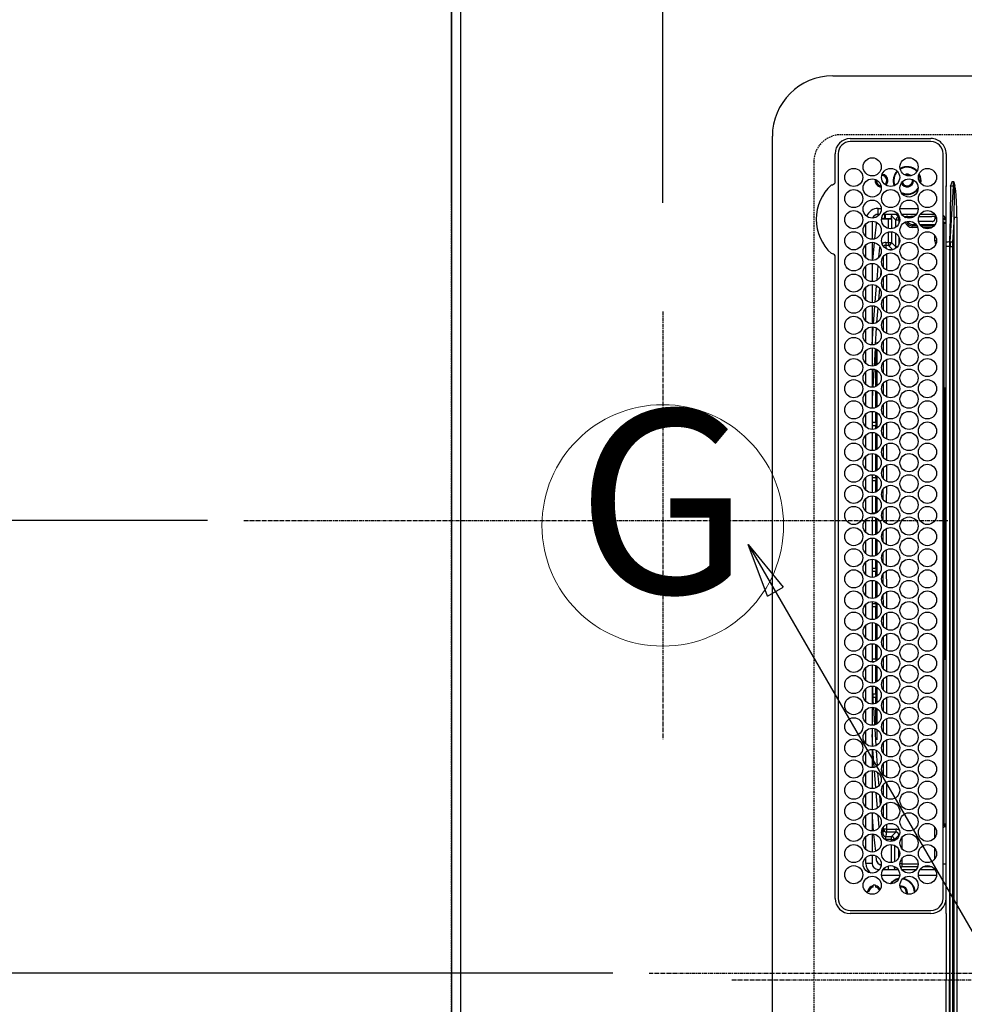
# Model space of a CAD drawing. Units: inches. Extents: x 0 to 26473, y -25 to 8845.
# Drawn here: x 15059 to 15372, y 6007 to 6333 of the extents above; entities that cross this region are included whole.
import ezdxf
from ezdxf.enums import TextEntityAlignment as Align

# ---------------------------------------------------------------- set-up
doc = ezdxf.new("R2010")
doc.units = ezdxf.units.IN
doc.header["$MEASUREMENT"] = 0
doc.linetypes.add('CENTER', pattern=[2, 1.25, -0.25, 0.25, -0.25])
doc.linetypes.add('DASHED', pattern=[0.75, 0.5, -0.25])
doc.layers.get('DEFPOINTS').update_dxf_attribs({"color": 146})
for name, color, linetype in [('111-壁仕上', 3, 'Continuous'), ('126-甲板', 2, 'Continuous'), ('150-機器', 8, 'Continuous'), ('160-文字', 254, 'Continuous'), ('166-寸法B', 11, 'Continuous')]:
    doc.layers.add(name, color=color, linetype=linetype)
doc.styles.add('KH001', font='txt')
doc.dimstyles.new('KH1xx015', dxfattribs={"dimscale": 10, "dimtxt": 3.8, "dimasz": 0.8, "dimexe": 0.3, "dimexo": 1.2, "dimgap": 0.5, "dimtad": 3, "dimdec": 1, "dimdsep": 46, "dimlunit": 6, "dimtxsty": 'KH001', "dimblk": 'DOT', "dimcen": 1, "dimdle": 1, "dimclrd": 256, "dimclre": 256, "dimclrt": 256, "dimadec": 0, "dimazin": 0, "dimtfac": 1, "dimtdec": 1, "dimtix": 1, "dimtmove": 2, "dimatfit": 3, "dimldrblk": 'CLOSEDBLANK', "dimfxl": 1, "dimtolj": 1, "dimtzin": 0, "dimlwd": -1, "dimlwe": -1, "dimarcsym": 0})
doc.dimstyles.new('KH1xx030', dxfattribs={"dimscale": 30, "dimtxt": 2, "dimasz": 0.6, "dimexe": 0.3, "dimexo": 1.2, "dimgap": 0.5, "dimtad": 3, "dimdec": 1, "dimdsep": 46, "dimlunit": 6, "dimtxsty": 'KH001', "dimblk": 'DOT', "dimcen": 1, "dimdle": 1, "dimclrd": 256, "dimclre": 256, "dimclrt": 256, "dimadec": 0, "dimazin": 0, "dimtfac": 1, "dimtdec": 1, "dimtix": 1, "dimtmove": 2, "dimatfit": 3, "dimldrblk": 'CLOSEDBLANK', "dimfxl": 1, "dimtolj": 1, "dimtzin": 0, "dimlwd": -1, "dimlwe": -1, "dimarcsym": 0})

# ---------------------------------------------------------------- blocks, each defined once
blk = doc.blocks.new('_Dot')
at = {"color": 0, "linetype": 'ByBlock', "lineweight": -2}
blk.add_line((-0.5, 0), (-1, 0), dxfattribs=at)
at = {"color": 0, "linetype": 'ByBlock', "const_width": 0.5}
blk.add_lwpolyline([(-0.25, 0, 1), (0.25, 0, 1)], format="xyb", close=True, dxfattribs=at)
blk = doc.blocks.new('*D822')
at = {"layer": '166-寸法B'}
for p, q in [((15202.36, 6272.61), (15202.36, 6363.15)), ((15272.36, 6272.61), (15272.36, 6363.15)), ((15202.36, 6354.15), (15083.19, 6354.15)), ((15254.36, 6354.15), (15220.36, 6354.15))]:
    blk.add_line(p, q, dxfattribs=at)
at = {"layer": 'DEFPOINTS', "color": 0}
for p in [(15202.36, 6354.15), (15202.36, 6236.61), (15272.36, 6236.61)]:
    blk.add_point(p, dxfattribs=at)
at = {"layer": '166-寸法B', "linetype": 'ByBlock', "xscale": 18, "yscale": 18, "zscale": 18, "rotation": 180}
blk.add_blockref('_Dot', (15202.36, 6354.15), dxfattribs=at)
at = {"layer": '166-寸法B', "linetype": 'ByBlock', "xscale": 18, "yscale": 18, "zscale": 18}
blk.add_blockref('_Dot', (15272.36, 6354.15), dxfattribs=at)
at = {"layer": '166-寸法B', "insert": (15133.21, 6399.15), "char_height": 60, "attachment_point": 5, "style": 'KH001'}
blk.add_mtext('\\A1;70', dxfattribs=at)
blk = doc.blocks.new('_ClosedBlank')
at = {"color": 0, "linetype": 'ByBlock', "lineweight": -2}
for p, q in [((-1, 0.167), (0, 0)), ((-1, 0.167), (-1, -0.167)), ((0, 0), (-1, -0.167))]:
    blk.add_line(p, q, dxfattribs=at)
blk = doc.blocks.new('*D825')
at = {"layer": '166-寸法B'}
for p, q in [((15166.36, 7367.42), (14529.08, 7367.42)), ((14538.08, 7349.42), (14538.08, 6185.42)), ((15097.68, 6167.42), (14529.08, 6167.42))]:
    blk.add_line(p, q, dxfattribs=at)
at = {"layer": 'DEFPOINTS', "color": 0}
for p in [(15202.36, 7367.42), (14538.08, 6167.42), (15133.68, 6167.42)]:
    blk.add_point(p, dxfattribs=at)
at = {"layer": '166-寸法B', "linetype": 'ByBlock', "xscale": 18, "yscale": 18, "zscale": 18}
for p, rotation in [((14538.08, 7367.42), 90), ((14538.08, 6167.42), 270)]:
    blk.add_blockref('_Dot', p, dxfattribs=dict(at, rotation=rotation))
at = {"layer": '166-寸法B', "insert": (14489.27, 6875.59), "char_height": 60, "attachment_point": 5, "rotation": 90, "style": 'KH001'}
blk.add_mtext('\\A1;1,200', dxfattribs=at)
blk = doc.blocks.new('HT-F6S_H2')
at = {"layer": '126-甲板', "linetype": 'DASHED'}
for p, q in [((271, 282.65), (-271, 282.65)), ((280, -170.35), (280, 273.65))]:
    blk.add_line(p, q, dxfattribs=at)
blk.add_arc((271, 273.65), 9, 0, 90, dxfattribs=at)
at = {"layer": '150-機器', "color": 161, "linetype": 'CENTER'}
blk.add_line((0, 309.76), (0, -271.88), dxfattribs=at)
at = {"layer": '150-機器', "color": 13, "linetype": 'Continuous'}
for p, q in [((-279.5, 296.38), (279.5, 296.38)), ((27, 275.6), (239.74, 275.6)), ((273.7, 274.58), (27, 274.58)), ((239.74, 275.6), (239.9, 275.61)), ((264.1, 275.61), (264.18, 275.6)), ((264.18, 275.6), (264.26, 275.6)), ((264.26, 275.6), (273.7, 275.6)), ((299.5, 276.38), (299.5, 230.38)), ((22, 243.88), (21.98, 270.58)), ((23, 270.58), (23, 243.88)), ((277.7, 243.88), (277.7, 270.58)), ((278.72, 270.58), (278.72, 243.88)), ((28.52, 264.33), (28.6, 264.35)), ((28.6, 264.35), (28.6, 264.47)), ((29.4, 264.98), (29.4, 264.76)), ((29.4, 264.76), (29.4, 264.35)), ((38.6, 263.38), (38.6, 265.38)), ((38.6, 265.38), (40.54, 265.38)), ((43.16, 265.38), (47.54, 265.38)), ((50.16, 265.38), (54.54, 265.38)), ((57.16, 265.38), (61.54, 265.38)), ((64.16, 265.38), (68.54, 265.38)), ((71.16, 265.38), (75.54, 265.38)), ((78.16, 265.38), (82.54, 265.38)), ((85.16, 265.38), (89.54, 265.38)), ((92.16, 265.38), (96.54, 265.38)), ((99.16, 265.38), (103.54, 265.38)), ((106.16, 265.38), (110.54, 265.38)), ((113.16, 265.38), (117.54, 265.38)), ((120.16, 265.38), (124.54, 265.38)), ((127.16, 265.38), (131.54, 265.38)), ((134.16, 265.38), (138.54, 265.38)), ((141.16, 265.38), (145.54, 265.38)), ((148.16, 265.38), (152.54, 265.38)), ((155.16, 265.38), (159.54, 265.38)), ((162.16, 265.38), (166.54, 265.38)), ((169.16, 265.38), (173.54, 265.38)), ((176.16, 265.38), (180.54, 265.38)), ((183.16, 265.38), (187.54, 265.38)), ((190.16, 265.38), (194.54, 265.38)), ((197.16, 265.38), (201.54, 265.38)), ((204.16, 265.38), (208.54, 265.38)), ((211.16, 265.38), (215.54, 265.38)), ((218.16, 265.38), (222.54, 265.38)), ((225.16, 265.38), (229.54, 265.38)), ((232.16, 265.38), (236.54, 265.38)), ((239.16, 265.38), (243.54, 265.38)), ((246.16, 265.38), (250.54, 265.38)), ((30.75, 263), (31.16, 263)), ((31.16, 262.2), (30.75, 262.2)), ((31.16, 263), (31.38, 263)), ((31.38, 262.2), (31.16, 262.2)), ((36.6, 261.38), (36.07, 261.38)), ((36.6, 261.38), (36.6, 260.89)), ((41.35, 263.38), (38.6, 263.38)), ((41.09, 262.11), (39.8, 261.98)), ((48.35, 263.38), (42.35, 263.38)), ((48.31, 262.84), (42.54, 262.26)), ((55.35, 263.38), (49.35, 263.38)), ((53.98, 263.38), (49.37, 262.95)), ((50.51, 261.02), (54.54, 261.36)), ((62.35, 263.38), (56.35, 263.38)), ((56.99, 261.57), (62.02, 261.99)), ((69.35, 263.38), (63.35, 263.38)), ((63.63, 262.13), (69.2, 262.59)), ((68.7, 261.55), (64.29, 261.18)), ((76.35, 263.38), (70.35, 263.38)), ((70.47, 262.7), (76.33, 263.06)), ((76.03, 262.05), (70.89, 261.72)), ((83.35, 263.38), (77.35, 263.38)), ((77.4, 263.13), (81.32, 263.38)), ((83.17, 262.49), (77.62, 262.15)), ((79.53, 261.65), (82.84, 261.65)), ((90.35, 263.38), (84.35, 263.38)), ((90.31, 262.94), (84.5, 262.58)), ((84.59, 262.15), (90.11, 262.15)), ((84.86, 261.65), (89.84, 261.65)), ((97.35, 263.38), (91.35, 263.38)), ((92.47, 263.08), (91.42, 263.01)), ((91.59, 262.15), (93.6, 262.15)), ((91.86, 261.65), (96.84, 261.65)), ((97.31, 263.27), (92.47, 263.08)), ((93.6, 262.15), (93.6, 263.1)), ((94.6, 262.15), (93.6, 262.15)), ((94.6, 262.15), (94.6, 263.07)), ((94.6, 262.15), (97.11, 262.15)), ((104.35, 263.38), (98.35, 263.38)), ((98.59, 262.15), (104.11, 262.15)), ((98.86, 261.65), (103.84, 261.65)), ((111.35, 263.38), (105.35, 263.38)), ((105.4, 263.38), (105.4, 262.78)), ((106.4, 262.15), (105.59, 262.15)), ((105.86, 261.65), (110.84, 261.65)), ((106.4, 263.38), (106.4, 262.15)), ((106.4, 262.15), (111.11, 262.15)), ((118.35, 263.38), (112.35, 263.38)), ((112.59, 262.15), (118.11, 262.15)), ((112.86, 261.65), (117.84, 261.65)), ((125.35, 263.38), (119.35, 263.38)), ((119.59, 262.15), (123.6, 262.15)), ((119.86, 261.65), (124.84, 261.65)), ((123.6, 262.15), (123.6, 263.38)), ((124.6, 262.15), (123.6, 262.15)), ((124.6, 262.15), (124.6, 263.38)), ((124.6, 262.15), (125.11, 262.15)), ((132.35, 263.38), (126.35, 263.38)), ((126.59, 262.15), (132.11, 262.15)), ((126.86, 261.65), (131.84, 261.65)), ((139.35, 263.38), (133.35, 263.38)), ((133.59, 262.15), (135.4, 262.15)), ((133.86, 261.65), (138.84, 261.65)), ((135.4, 263.38), (135.4, 262.15)), ((136.4, 262.15), (135.4, 262.15)), ((136.4, 263.38), (136.4, 262.15)), ((136.4, 262.15), (139.11, 262.15)), ((146.35, 263.38), (140.35, 263.38)), ((140.59, 262.15), (146.11, 262.15)), ((140.86, 261.65), (145.84, 261.65)), ((153.35, 263.38), (147.35, 263.38)), ((147.59, 262.15), (153.11, 262.15)), ((147.86, 261.65), (152.84, 261.65)), ((160.35, 263.38), (154.35, 263.38)), ((154.6, 262.15), (154.59, 262.15)), ((154.6, 262.15), (154.6, 263.38)), ((154.6, 262.15), (160.11, 262.15)), ((154.86, 261.65), (159.84, 261.65)), ((167.35, 263.38), (161.35, 263.38)), ((161.59, 262.15), (165.4, 262.15)), ((161.86, 261.65), (166.84, 261.65)), ((165.4, 263.38), (165.4, 262.15)), ((166.4, 262.15), (165.4, 262.15)), ((166.4, 263.38), (166.4, 262.15)), ((166.4, 262.15), (167.11, 262.15)), ((174.35, 263.38), (168.35, 263.38)), ((168.59, 262.15), (174.11, 262.15)), ((168.86, 261.65), (173.84, 261.65)), ((181.35, 263.38), (175.35, 263.38)), ((175.59, 262.15), (181.11, 262.15)), ((175.86, 261.65), (180.84, 261.65)), ((188.35, 263.38), (182.35, 263.38)), ((182.59, 262.15), (183.6, 262.15)), ((182.86, 261.65), (187.84, 261.65)), ((183.6, 262.15), (183.6, 263.38)), ((184.6, 262.15), (183.6, 262.15)), ((184.6, 262.15), (184.6, 263.38)), ((184.6, 262.15), (188.11, 262.15)), ((195.35, 263.38), (189.35, 263.38)), ((189.59, 262.15), (195.11, 262.15)), ((189.86, 261.65), (194.84, 261.65)), ((195.32, 263.17), (191.6, 263.38)), ((202.35, 263.38), (196.35, 263.38)), ((202.26, 262.78), (196.41, 263.11)), ((196.59, 262.15), (202.11, 262.15)), ((196.86, 261.65), (201.84, 261.65)), ((209.35, 263.38), (203.35, 263.38)), ((209.14, 262.39), (203.47, 262.71)), ((203.59, 262.15), (209.11, 262.15)), ((203.86, 261.65), (208.84, 261.65)), ((216.35, 263.38), (210.35, 263.38)), ((210.37, 263.32), (216.03, 263.01)), ((215.98, 262.01), (210.54, 262.31)), ((210.86, 261.65), (211.27, 261.65)), ((216.02, 262), (215.98, 262.01)), ((216.03, 263.01), (216.32, 262.98)), ((223.35, 263.38), (217.35, 263.38)), ((217.44, 262.89), (223.15, 262.42)), ((222.62, 261.46), (217.8, 261.86)), ((230.35, 263.38), (224.35, 263.38)), ((224.54, 262.31), (229.96, 261.86)), ((229.12, 260.93), (225.19, 261.25)), ((237.35, 263.38), (231.35, 263.38)), ((231.9, 261.7), (236.51, 261.33)), ((237.35, 263.33), (236.82, 263.38)), ((244.35, 263.38), (238.35, 263.38)), ((244.28, 262.67), (238.35, 263.24)), ((239.42, 261.09), (242.51, 260.83)), ((251.35, 263.38), (245.35, 263.38)), ((250.37, 262.05), (245.45, 262.55)), ((250.6, 262.01), (250.37, 262.05)), ((250.96, 261.86), (250.6, 262.01)), ((253.6, 261.38), (255.6, 261.38)), ((253.6, 260.89), (253.6, 261.38)), ((255.6, 261.38), (255.6, 260.34)), ((34.6, 254.24), (34.6, 260.22)), ((36.6, 259.66), (36.6, 254.79)), ((37.07, 259.25), (36.6, 259.25)), ((37.74, 258.02), (36.6, 258.02)), ((46.48, 256.97), (46.48, 258.84)), ((46.48, 258.84), (47.48, 258.84)), ((47.48, 258.84), (47.48, 256.97)), ((48.35, 260.19), (48.36, 260.13)), ((48.36, 260.13), (48.37, 260.01)), ((48.37, 260.01), (48.38, 259.92)), ((48.38, 259.92), (48.38, 259.86)), ((48.38, 259.86), (48.39, 259.84)), ((49.97, 259.97), (48.39, 259.84)), ((48.94, 255.51), (48.94, 258.56)), ((49.94, 258.56), (48.94, 258.56)), ((49.93, 259.56), (50.64, 259.56)), ((49.93, 259.54), (49.93, 259.56)), ((49.94, 259.48), (49.93, 259.54)), ((49.94, 259.39), (49.94, 259.48)), ((49.94, 259.26), (49.94, 259.39)), ((49.94, 259.11), (49.94, 259.26)), ((49.94, 258.94), (49.94, 259.11)), ((49.94, 258.75), (49.94, 258.94)), ((49.94, 258.56), (49.94, 258.75)), ((49.94, 258.56), (49.94, 255.51)), ((51.47, 258.56), (49.94, 258.56)), ((58.47, 258.57), (53.18, 258.56)), ((54.04, 259.57), (57.62, 259.58)), ((61.07, 260.91), (58.05, 260.65)), ((65.46, 258.58), (60.19, 258.57)), ((61.06, 259.58), (64.61, 259.58)), ((72.46, 258.58), (67.19, 258.58)), ((68.07, 259.59), (71.6, 259.59)), ((79.46, 258.59), (74.2, 258.58)), ((75.08, 259.59), (78.59, 259.6)), ((86.45, 258.6), (81.2, 258.59)), ((82.09, 259.6), (85.59, 259.6)), ((93.45, 258.6), (88.21, 258.6)), ((89.1, 259.6), (92.58, 259.61)), ((100.44, 258.61), (95.22, 258.61)), ((96.11, 259.61), (99.57, 259.61)), ((107.44, 258.62), (102.22, 258.61)), ((103.12, 259.62), (106.56, 259.62)), ((114.44, 258.63), (109.23, 258.62)), ((110.13, 259.62), (113.56, 259.62)), ((121.43, 258.63), (116.23, 258.63)), ((117.13, 259.63), (120.55, 259.63)), ((128.43, 258.64), (123.24, 258.64)), ((124.14, 259.63), (127.54, 259.64)), ((135.42, 258.65), (130.24, 258.64)), ((131.15, 259.64), (134.53, 259.64)), ((142.42, 258.65), (137.25, 258.65)), ((138.16, 259.65), (141.53, 259.65)), ((145.4, 258.66), (144.25, 258.66)), ((145.17, 259.65), (145.4, 259.65)), ((145.4, 259.65), (148.53, 259.65)), ((149.42, 258.65), (145.4, 258.66)), ((156.42, 258.65), (151.25, 258.65)), ((152.16, 259.64), (155.54, 259.64)), ((163.43, 258.64), (158.24, 258.65)), ((159.15, 259.64), (162.54, 259.64)), ((170.43, 258.63), (165.24, 258.64)), ((166.14, 259.63), (169.55, 259.63)), ((177.44, 258.63), (172.23, 258.63)), ((173.13, 259.62), (176.56, 259.62)), ((184.44, 258.62), (179.23, 258.63)), ((180.12, 259.62), (183.57, 259.61)), ((191.44, 258.61), (186.23, 258.62)), ((187.11, 259.61), (190.58, 259.61)), ((198.45, 258.61), (193.22, 258.61)), ((194.1, 259.6), (197.59, 259.6)), ((205.45, 258.6), (200.22, 258.61)), ((201.09, 259.6), (204.6, 259.59)), ((212.45, 258.59), (207.21, 258.6)), ((208.07, 259.59), (211.6, 259.59)), ((219.46, 258.59), (214.21, 258.59)), ((215.06, 259.58), (218.61, 259.58)), ((226.46, 258.58), (221.2, 258.59)), ((222.05, 259.58), (225.62, 259.57)), ((233.46, 258.58), (228.2, 258.58)), ((229.04, 259.57), (232.63, 259.57)), ((235.14, 260.44), (233.13, 260.6)), ((240.47, 258.56), (235.19, 258.57)), ((236.03, 259.56), (239.64, 259.56)), ((241.92, 256.57), (243.32, 257.97)), ((242.49, 260.64), (242.48, 260.55)), ((242.51, 260.83), (242.49, 260.64)), ((242.51, 260.83), (242.79, 260.76)), ((244.32, 258.84), (243.32, 258.84)), ((243.32, 257.97), (243.32, 258.84)), ((244.32, 257.97), (243.32, 257.97)), ((244.32, 258.84), (244.32, 257.97)), ((244.32, 257.97), (244.32, 256.97)), ((244.32, 257.97), (247.76, 257.97)), ((248.94, 257.97), (252.16, 257.97)), ((252.16, 260.06), (252.16, 257.97)), ((252.21, 260.05), (252.16, 260.06)), ((252.21, 259.53), (252.21, 260.05)), ((253.6, 259.25), (252.22, 259.25)), ((252.27, 259.02), (252.24, 259.03)), ((252.27, 259.02), (252.27, 256.93)), ((253.6, 259.02), (252.27, 259.02)), ((253.6, 254.79), (253.6, 259.66)), ((37.01, 255.93), (37.56, 255.93)), ((37.01, 255.93), (37.36, 255.59)), ((38.86, 256.97), (44.84, 256.97)), ((44.57, 255.97), (39.13, 255.97)), ((40.57, 254.51), (43.13, 254.51)), ((45.86, 256.97), (46.48, 256.97)), ((46.48, 255.97), (46.13, 255.97)), ((46.48, 256.97), (47.48, 256.97)), ((46.48, 256.97), (46.48, 255.97)), ((47.94, 254.51), (46.48, 255.97)), ((47.48, 256.97), (48.94, 255.51)), ((47.57, 254.51), (47.94, 254.51)), ((47.94, 254.37), (47.94, 254.51)), ((49.94, 255.51), (48.94, 255.51)), ((241.86, 257.5), (241.86, 256.96)), ((244.32, 256.97), (242.86, 255.51)), ((242.86, 255.51), (247.31, 255.51)), ((242.86, 254.98), (242.86, 255.51)), ((246.13, 254.51), (243.57, 254.51)), ((247.84, 256.97), (244.32, 256.97)), ((252.21, 256.97), (248.86, 256.97)), ((249.39, 255.51), (251.73, 255.51)), ((251.73, 254.51), (250.57, 254.51)), ((251.73, 255.51), (253.15, 256.93)), ((251.73, 254.51), (251.73, 255.51)), ((251.73, 254.51), (252.73, 254.51)), ((251.73, 254.23), (251.73, 254.51)), ((252.27, 256.93), (252.21, 256.97)), ((252.27, 256.93), (253.15, 256.93)), ((253.6, 255.39), (252.73, 254.51)), ((252.73, 254.51), (252.73, 254.36)), ((30.75, 253.75), (30.72, 254.06)), ((36.6, 253.56), (36.6, 248.69)), ((37.44, 253.51), (37.1, 253.85)), ((38.44, 253.51), (37.44, 253.51)), ((37.44, 248.27), (37.44, 253.51)), ((38.44, 253.51), (38.44, 254.13)), ((40.17, 253.51), (38.44, 253.51)), ((38.44, 253.51), (38.44, 248.13)), ((47.17, 253.51), (43.53, 253.51)), ((252.35, 251.06), (252.35, 251.2)), ((252.85, 251.55), (252.38, 251.55)), ((252.71, 252.55), (252.73, 252.55)), ((252.73, 252.58), (252.73, 252.55)), ((252.73, 252.55), (252.82, 252.55)), ((252.85, 251.55), (252.85, 250.57)), ((253.6, 248.69), (253.6, 253.56)), ((255.6, 254.12), (255.6, 248.14)), ((266.42, 251.08), (266.55, 251.75)), ((266.55, 251.75), (266.51, 252.1)), ((34.6, 242.04), (34.6, 248.02)), ((249.27, 250.05), (249.77, 250.05)), ((249.27, 248.27), (249.27, 250.05)), ((250.27, 250.05), (249.77, 250.05)), ((249.77, 248.48), (249.77, 250.05)), ((250.27, 250.05), (250.27, 248.82)), ((251.24, 243.52), (251.24, 247.96)), ((252.9, 249.74), (252.69, 249.74)), ((252.87, 250.56), (252.85, 250.57)), ((252.9, 249.56), (252.9, 249.39)), ((264.8, 249.65), (264.96, 249.66)), ((266.36, 250.95), (266.42, 251.08)), ((36.6, 247.46), (36.6, 242.59)), ((37.44, 243.51), (37.44, 246.55)), ((249.27, 243.5), (249.27, 246.55)), ((249.77, 242.87), (249.77, 247.18)), ((250.27, 247.57), (250.27, 242.48)), ((252.9, 247.84), (252.9, 243.54)), ((253.6, 242.59), (253.6, 247.46)), ((263.84, 247.25), (264.8, 247.15)), ((264.04, 247.42), (264.8, 247.35)), ((264.8, 247.35), (266.04, 247.53)), ((264.8, 247.15), (266.1, 247.34)), ((266.04, 247.53), (266.85, 247.86)), ((266.1, 247.34), (267.09, 247.76)), ((40.1, 242.59), (43.6, 242.59)), ((47.1, 242.59), (50.6, 242.59)), ((244.86, 242.03), (244.86, 242.59)), ((244.86, 242.59), (246.6, 242.59)), ((252.35, 242.52), (252.24, 242.52)), ((252.35, 242.46), (252.35, 242.52)), ((252.85, 242.46), (252.35, 242.46)), ((252.85, 242.53), (252.87, 242.54)), ((252.85, 242.53), (252.85, 242.46)), ((252.85, 242.46), (253.04, 242.27)), ((-21.98, 238.79), (0, 238.79)), ((21.98, 238.79), (0, 238.79)), ((24.72, 238.88), (146.93, 238.88)), ((27, 239.88), (273.7, 239.88)), ((38.43, 239.88), (38.43, 238.88)), ((51.21, 239.66), (50.72, 239.17)), ((50.72, 239.05), (50.72, 239.17)), ((50.72, 239.05), (51.19, 239.05)), ((51.18, 238.88), (51.2, 239.56)), ((51.7, 239.56), (51.68, 238.88)), ((51.7, 239.88), (51.7, 239.56)), ((106.11, 239.56), (51.7, 239.56)), ((106.09, 238.88), (106.11, 239.56)), ((106.11, 239.56), (106.11, 239.76)), ((106.41, 239.76), (106.41, 239.88)), ((106.41, 239.76), (106.41, 239.56)), ((195.79, 239.76), (106.41, 239.76)), ((106.41, 239.25), (106.41, 239.56)), ((106.41, 239.56), (195.79, 239.56)), ((195.79, 239.25), (106.41, 239.25)), ((146.93, 238.88), (242.95, 238.88)), ((195.79, 239.76), (195.79, 239.88)), ((195.79, 239.56), (195.79, 239.76)), ((195.79, 239.25), (195.79, 239.56)), ((196.09, 239.76), (196.09, 239.56)), ((196.09, 239.56), (196.11, 238.88)), ((250.55, 239.56), (196.09, 239.56)), ((242.95, 237.68), (242.95, 238.88)), ((242.95, 238.88), (244.36, 238.88)), ((244.36, 238.88), (262.32, 238.88)), ((250.55, 239.56), (250.55, 239.88)), ((250.56, 238.88), (250.55, 239.56)), ((251.05, 239.56), (251.06, 238.88)), ((251.77, 238.88), (251.77, 239.88)), ((251.77, 238.88), (251.77, 239.88)), ((252.64, 239.17), (251.94, 239.88)), ((253.2, 239.74), (253.2, 239.88)), ((262.32, 238.88), (262.84, 238.88)), ((262.84, 238.88), (262.84, 239.02)), ((264.45, 238.85), (262.84, 238.88)), ((273.7, 238.85), (264.45, 238.85)), ((-252.65, 236.24), (252.65, 236.24)), ((252.65, 235.3), (-252.65, 235.3)), ((-242.95, 237.56), (242.95, 237.56)), ((242.95, 236.78), (-242.95, 236.78)), ((-106.9, 237.68), (0, 237.68)), ((106.9, 237.68), (0, 237.68)), ((242.95, 237.68), (106.9, 237.68)), ((244.45, 237.68), (242.95, 237.68)), ((242.95, 237.56), (242.95, 237.68)), ((242.95, 237.56), (242.95, 236.78)), ((252.65, 236.24), (244.37, 236.73)), ((244.45, 237.68), (244.45, 237.52)), ((252.59, 237.55), (244.45, 237.68)), ((244.45, 237.52), (262.95, 236.41)), ((262.95, 237.38), (252.59, 237.55)), ((252.65, 236.24), (252.65, 235.3)), ((262.94, 236.18), (264.42, 236.35)), ((262.94, 236.18), (262.95, 236.15)), ((262.95, 236.41), (262.95, 237.38)), ((262.95, 236.15), (262.96, 236.12)), ((262.96, 236.12), (262.96, 236.08)), ((262.96, 236.08), (262.97, 236.05)), ((262.97, 236.05), (262.98, 236.02)), ((262.98, 236.02), (262.99, 235.98)), ((262.99, 235.98), (263, 235.95)), ((263, 235.95), (263.01, 235.92)), ((264.42, 236.35), (263.01, 235.92)), ((264.42, 236.35), (264.45, 236.36)), ((264.45, 236.36), (264.42, 236.35)), ((264.45, 236.88), (264.45, 236.36))]:
    blk.add_line(p, q, dxfattribs=at)
for points in [[(252.16, 257.97), (252.16, 257.85), (252.16, 257.72), (252.16, 257.6), (252.17, 257.49), (252.17, 257.39), (252.17, 257.29), (252.18, 257.2), (252.18, 257.13), (252.19, 257.07), (252.2, 257.02), (252.2, 256.99), (252.21, 256.97), (252.21, 256.97)], [(252.21, 259.53), (252.21, 259.46), (252.21, 259.4), (252.21, 259.34), (252.22, 259.29), (252.22, 259.23), (252.22, 259.18), (252.22, 259.14), (252.23, 259.1), (252.23, 259.07), (252.23, 259.05), (252.23, 259.04), (252.24, 259.03), (252.24, 259.03)], [(37.01, 255.93), (36.89, 255.93), (36.77, 255.9), (36.65, 255.87), (36.6, 255.84)], [(47.94, 254.51), (48.06, 254.52), (48.19, 254.54), (48.31, 254.58), (48.42, 254.63), (48.52, 254.7), (48.62, 254.78), (48.71, 254.87), (48.78, 254.97), (48.84, 255.08), (48.89, 255.2), (48.92, 255.32), (48.94, 255.44), (48.94, 255.51)], [(49.53, 254.31), (49.67, 254.51), (49.78, 254.74), (49.86, 254.97), (49.92, 255.22), (49.94, 255.47), (49.94, 255.51)], [(242.26, 255.71), (242.37, 255.64), (242.48, 255.59), (242.6, 255.55), (242.72, 255.52), (242.84, 255.51), (242.86, 255.51)], [(253.6, 256.83), (253.49, 256.88), (253.36, 256.91), (253.24, 256.93), (253.15, 256.93)], [(252.85, 251.55), (252.85, 251.67), (252.85, 251.8), (252.85, 251.92), (252.85, 252.03), (252.84, 252.14), (252.84, 252.23), (252.84, 252.32), (252.83, 252.39), (252.83, 252.45), (252.83, 252.5), (252.82, 252.53), (252.82, 252.55), (252.82, 252.55)], [(252.85, 250.57), (252.84, 250.57), (252.83, 250.57), (252.81, 250.57), (252.78, 250.57), (252.75, 250.58), (252.7, 250.58), (252.66, 250.58), (252.61, 250.58), (252.55, 250.58), (252.49, 250.58), (252.43, 250.58), (252.37, 250.58), (252.35, 250.58)], [(252.9, 249.56), (252.9, 249.69), (252.9, 249.81), (252.9, 249.93), (252.9, 250.04), (252.9, 250.15), (252.89, 250.25), (252.89, 250.33), (252.89, 250.41), (252.88, 250.47), (252.88, 250.51), (252.88, 250.54), (252.87, 250.56), (252.87, 250.56)], [(244.86, 242.59), (244.61, 242.57), (244.37, 242.52), (244.13, 242.45), (243.9, 242.34), (243.74, 242.24)], [(251.24, 243.52), (251.25, 243.4), (251.27, 243.27), (251.31, 243.16), (251.36, 243.04), (251.43, 242.94), (251.51, 242.84), (251.6, 242.75), (251.7, 242.68), (251.81, 242.62), (251.92, 242.57), (252.04, 242.54), (252.17, 242.52), (252.24, 242.52)], [(252.11, 242.04), (252.16, 242.07), (252.21, 242.12), (252.25, 242.16), (252.29, 242.22), (252.31, 242.27), (252.33, 242.33), (252.35, 242.39), (252.35, 242.46), (252.35, 242.46)], [(252.35, 242.52), (252.41, 242.52), (252.47, 242.52), (252.53, 242.52), (252.59, 242.52), (252.64, 242.52), (252.69, 242.52), (252.73, 242.52), (252.77, 242.53), (252.8, 242.53), (252.83, 242.53), (252.84, 242.53), (252.85, 242.53), (252.85, 242.53)], [(252.87, 242.54), (252.87, 242.55), (252.88, 242.57), (252.88, 242.61), (252.89, 242.67), (252.89, 242.73), (252.89, 242.81), (252.9, 242.91), (252.9, 243.01), (252.9, 243.12), (252.9, 243.23), (252.9, 243.36), (252.9, 243.48), (252.9, 243.54)], [(50.72, 239.17), (50.71, 239.3), (50.69, 239.42), (50.65, 239.54), (50.6, 239.65), (50.53, 239.76), (50.45, 239.85), (50.43, 239.88)], [(50.71, 238.87), (50.72, 238.99), (50.72, 239.05)], [(244.45, 237.52), (242.95, 237.56)], [(244.37, 236.73), (242.95, 236.78)], [(252.65, 236.24), (255.37, 236.16), (257.75, 236.11), (259.77, 236.1), (261.39, 236.11), (262.59, 236.16), (262.94, 236.18)], [(252.65, 235.3), (255.38, 235.32), (257.78, 235.39), (259.81, 235.5), (261.44, 235.65), (262.65, 235.83), (263.01, 235.92)], [(262.95, 236.41), (264.45, 236.36)]]:
    blk.add_lwpolyline(points, dxfattribs=at)
for centre in [(34.85, 269.43), (41.85, 269.43), (48.85, 269.43), (55.85, 269.43), (62.85, 269.43), (69.85, 269.43), (76.85, 269.43), (83.85, 269.43), (90.85, 269.43), (97.85, 269.43), (104.85, 269.43), (111.85, 269.43), (118.85, 269.43), (125.85, 269.43), (132.85, 269.43), (139.85, 269.43), (146.85, 269.43), (153.85, 269.43), (160.85, 269.43), (167.85, 269.43), (174.85, 269.43), (181.85, 269.43), (188.85, 269.43), (195.85, 269.43), (202.85, 269.43), (209.85, 269.43), (216.85, 269.43), (223.85, 269.43), (230.85, 269.43), (237.85, 269.43), (244.85, 269.43), (251.85, 269.43), (258.85, 269.43), (265.85, 269.43), (31.35, 263.33), (38.35, 263.33), (45.35, 263.33), (52.35, 263.33), (59.35, 263.33), (66.35, 263.33), (73.35, 263.33), (80.35, 263.33), (87.35, 263.33), (94.35, 263.33), (101.35, 263.33), (108.35, 263.33), (115.35, 263.33), (122.35, 263.33), (129.35, 263.33), (136.35, 263.33), (143.35, 263.33), (150.35, 263.33), (157.35, 263.33), (164.35, 263.33), (171.35, 263.33), (178.35, 263.33), (185.35, 263.33), (192.35, 263.33), (199.35, 263.33), (206.35, 263.33), (213.35, 263.33), (220.35, 263.33), (227.35, 263.33), (234.35, 263.33), (241.35, 263.33), (248.35, 263.33), (255.35, 263.33), (262.35, 263.33), (269.35, 263.33), (34.85, 257.23), (41.85, 257.23), (48.85, 257.23), (55.85, 257.23), (62.85, 257.23), (69.85, 257.23), (76.85, 257.23), (83.85, 257.23), (90.85, 257.23), (97.85, 257.23), (104.85, 257.23), (111.85, 257.23), (118.85, 257.23), (125.85, 257.23), (132.85, 257.23), (139.85, 257.23), (146.85, 257.23), (153.85, 257.23), (160.85, 257.23), (167.85, 257.23), (174.85, 257.23), (181.85, 257.23), (188.85, 257.23), (195.85, 257.23), (202.85, 257.23), (209.85, 257.23), (216.85, 257.23), (223.85, 257.23), (230.85, 257.23), (237.85, 257.23), (244.85, 257.23), (251.85, 257.23), (258.85, 257.23), (265.85, 257.23), (31.35, 251.13), (38.35, 251.13), (45.35, 251.13), (52.35, 251.13), (59.35, 251.13), (66.35, 251.13), (73.35, 251.13), (80.35, 251.13), (87.35, 251.13), (94.35, 251.13), (101.35, 251.13), (108.35, 251.13), (115.35, 251.13), (122.35, 251.13), (129.35, 251.13), (136.35, 251.13), (143.35, 251.13), (150.35, 251.13), (157.35, 251.13), (164.35, 251.13), (171.35, 251.13), (178.35, 251.13), (185.35, 251.13), (192.35, 251.13), (199.35, 251.13), (206.35, 251.13), (213.35, 251.13), (220.35, 251.13), (227.35, 251.13), (234.35, 251.13), (241.35, 251.13), (248.35, 251.13), (255.35, 251.13), (262.35, 251.13), (269.35, 251.13), (34.85, 245.03), (41.85, 245.03), (48.85, 245.03), (55.85, 245.03), (62.85, 245.03), (69.85, 245.03), (76.85, 245.03), (83.85, 245.03), (90.85, 245.03), (97.85, 245.03), (104.85, 245.03), (111.85, 245.03), (118.85, 245.03), (125.85, 245.03), (132.85, 245.03), (139.85, 245.03), (146.85, 245.03), (153.85, 245.03), (160.85, 245.03), (167.85, 245.03), (174.85, 245.03), (181.85, 245.03), (188.85, 245.03), (195.85, 245.03), (202.85, 245.03), (209.85, 245.03), (216.85, 245.03), (223.85, 245.03), (230.85, 245.03), (237.85, 245.03), (244.85, 245.03), (251.85, 245.03), (258.85, 245.03), (265.85, 245.03)]:
    blk.add_circle(centre, 3, dxfattribs=at)
for centre, radius, start, end in [((279.5, 276.38), 20, 0, 90), ((252, 266.38), 15.45, 42.5618, 137.4382), ((27, 270.58), 5.02, 90, 179.9997), ((27, 270.58), 4, 90, 180), ((239.06, 276.93), 1.57, 302.5442, 356.4106), ((264.95, 276.93), 1.58, 183.703, 237.0654), ((273.7, 270.58), 5.02, 0.0002, 90), ((273.7, 270.58), 4, 0, 90), ((29, 262.6), 2.41, 80.4514, 93.2181), ((29, 262.6), 2.2, 10.4757, 79.5243), ((29, 262.6), 1.8, 12.8697, 77.1303), ((38.6, 261.38), 4, 90, 143.6107), ((251.6, 261.38), 4, 0, 70.1372), ((29, 262.6), 1.8, 288.9922, 347.1303), ((29, 262.6), 2.2, 297.2624, 349.5243), ((29, 262.6), 2.41, 350.4514, 9.5486), ((38.6, 261.38), 2, 90, 180), ((39.88, 260.09), 1.88, 94.176, 170.8418), ((39.97, 260.06), 1.93, 95.0722, 170.2029), ((251.6, 261.38), 2, 0, 67.9276), ((264.8, 260.25), 2.1, 79.7266, 177.3237), ((264.8, 260.25), 1.75, 82.3603, 174.6886), ((48.48, 258.84), 1, 95.3704, 179.9596), ((46.66, 250.71), 8.17, 73.814, 84.2485), ((47.6, 251), 8.87, 74.7326, 84.9132), ((49.94, 258.56), 1, 90.163, 179.992), ((244.07, 251.17), 7.71, 95.5995, 103.6256), ((242.33, 258.84), 0.996, 359.9649, 45.8859), ((244.32, 257.97), 1, 180.0843, 269.9157), ((242.56, 258.89), 1.76, 358.5533, 41.8713), ((264.8, 260.25), 2.1, 224.0121, 270), ((264.8, 260.25), 1.75, 221.7419, 270), ((264.8, 260.25), 1.75, 270, 356.5704), ((264.8, 260.25), 2.1, 270, 354.2994), ((29, 253.75), 4.4, 11.8732, 50.0418), ((29, 253.75), 4.6, 9.7863, 51.6701), ((46.48, 256.97), 1, 270.0814, 359.9186), ((251.73, 254.51), 1, 0.0799, 89.9201), ((264.8, 251.75), 4.6, 46.6272, 111.6688), ((264.8, 251.75), 4.4, 46.8036, 111.4925), ((29, 253.75), 2.1, 253.7391, 9.9846), ((29, 253.75), 1.75, 253.4895, 0), ((29, 253.75), 4.4, 270, 354.5986), ((29, 253.75), 4.6, 271.1593, 352.5644), ((38.44, 253.51), 1, 148.9844, 179.9258), ((251.77, 250.05), 2.5, 106.7351, 180), ((251.77, 250.05), 2, 105.6063, 180), ((251.77, 250.05), 1.5, 106.9306, 180), ((252.32, 252.55), 0.5, 292.6447, 0.011), ((252.23, 252.55), 0.5, 307.2697, 0.0059), ((264.8, 251.75), 4.6, 157.1651, 231.3559), ((264.8, 251.75), 4.4, 153.1091, 235.4119), ((264.8, 251.75), 2.1, 114.0228, 270), ((264.8, 251.75), 1.75, 107.1938, 281.3272), ((264.8, 251.75), 2.1, 321.0178, 23.3963), ((264.8, 251.75), 4.4, 313.3047, 31.1095), ((264.8, 251.75), 4.6, 314.1117, 30.3025), ((27, 243.88), 5, 180.0001, 270), ((27, 243.88), 4, 180, 270), ((251.85, 242.46), 1, 343.7613, 359.9651), ((273.7, 243.88), 4, 270, 0), ((273.7, 243.88), 5.02, 269.9993, 0.0007), ((21.96, 282.19), 43.4, 270.0294, 273.6401), ((51.7, 239.55), 0.5, 139.1062, 179), ((51.45, 232.41), 7.16, 87.9986, 92.0014), ((106.41, 239.75), 0.3, 154.8869, 179), ((106.26, 235.4), 4.36, 88.0289, 91.9711), ((106.41, 239.55), 0.3, 179, 270), ((106.26, 235.25), 4.31, 88.0042, 91.9958), ((195.94, 235.4), 4.36, 88.0288, 91.9712), ((195.94, 235.25), 4.31, 88.0042, 91.9958), ((195.79, 239.55), 0.3, 270, 1), ((195.79, 239.75), 0.3, 1, 25.1106), ((240.37, 237.98), 4.09, 355.8166, 12.738), ((250.8, 232.41), 7.16, 87.9988, 92.0012), ((250.55, 239.55), 0.5, 1, 40.8897), ((251.6, 240.88), 2, 270, 330), ((235.25, 238), 9.21, 352.0893, 356.9691), ((250.05, 237.17), 12.92, 355.6176, 356.603), ((474.41, 867.47), 664.63, 251.4488, 251.58476)]:
    blk.add_arc(centre, radius, start, end, dxfattribs=at)
blk = doc.blocks.new('GAS')
at = {"layer": '160-文字', "color": 4, "linetype": 'Continuous', "lineweight": 20}
blk.add_circle((0, 0), 40, dxfattribs=at)
at = {"layer": '160-文字', "color": 4, "lineweight": 0, "style": 'KH001'}
blk.add_text('G', height=60.8, dxfattribs=at).set_placement((0, 0), align=Align.MIDDLE)
blk = doc.blocks.new('*D836')
at = {"layer": 'DEFPOINTS'}
for p, q in [((15121.68, 6167.42), (14775.01, 6167.42)), ((14778.01, 6159.42), (14778.01, 6025.42)), ((15255.84, 6017.42), (14775.01, 6017.42))]:
    blk.add_line(p, q, dxfattribs=at)
at = {"layer": 'DEFPOINTS', "color": 0}
for p in [(15133.68, 6167.42), (14778.01, 6017.42), (15267.84, 6017.42)]:
    blk.add_point(p, dxfattribs=at)
at = {"layer": 'DEFPOINTS', "linetype": 'ByBlock', "xscale": 8, "yscale": 8, "zscale": 8}
for p, rotation in [((14778.01, 6167.42), 90), ((14778.01, 6017.42), 270)]:
    blk.add_blockref('_Dot', p, dxfattribs=dict(at, rotation=rotation))
at = {"layer": 'DEFPOINTS', "insert": (14754.01, 6092.42), "char_height": 38, "attachment_point": 5, "rotation": 90, "style": 'KH001'}
blk.add_mtext('\\A1;150', dxfattribs=at)
blk = doc.blocks.new('*D837')
at = {"layer": '166-寸法B'}
for p, q in [((14502.08, 6718.92), (14394.08, 6718.92)), ((14403.08, 6700.92), (14403.08, 5563.42)), ((15166.36, 5545.42), (14394.08, 5545.42))]:
    blk.add_line(p, q, dxfattribs=at)
at = {"layer": 'DEFPOINTS', "color": 0}
for p in [(14538.08, 6718.92), (14403.08, 5545.42), (15202.36, 5545.42)]:
    blk.add_point(p, dxfattribs=at)
at = {"layer": '166-寸法B', "linetype": 'ByBlock', "xscale": 18, "yscale": 18, "zscale": 18}
for p, rotation in [((14403.08, 6718.92), 90), ((14403.08, 5545.42), 270)]:
    blk.add_blockref('_Dot', p, dxfattribs=dict(at, rotation=rotation))
at = {"layer": '166-寸法B', "insert": (14352.75, 6132.17), "char_height": 60, "attachment_point": 5, "rotation": 90, "style": 'KH001'}
blk.add_mtext('\\A1;1,173.5〈ﾜｰｸﾄｯﾌﾟ寸法〉', dxfattribs=at)
blk = doc.blocks.new('*D840')
at = {"layer": '166-寸法B'}
for p, q in [((15166.36, 7367.42), (14259.08, 7367.42)), ((14268.08, 5563.42), (14268.08, 7349.42)), ((15166.36, 5545.42), (14259.08, 5545.42))]:
    blk.add_line(p, q, dxfattribs=at)
at = {"layer": 'DEFPOINTS', "color": 0}
for p in [(14268.08, 7367.42), (15202.36, 7367.42), (15202.36, 5545.42)]:
    blk.add_point(p, dxfattribs=at)
at = {"layer": '166-寸法B', "linetype": 'ByBlock', "xscale": 18, "yscale": 18, "zscale": 18}
for p, rotation in [((14268.08, 7367.42), 90), ((14268.08, 5545.42), 270)]:
    blk.add_blockref('_Dot', p, dxfattribs=dict(at, rotation=rotation))
at = {"layer": '166-寸法B', "insert": (14219.27, 6456.42), "char_height": 60, "attachment_point": 5, "rotation": 90, "style": 'KH001'}
blk.add_mtext('\\A1;1,822', dxfattribs=at)

msp = doc.modelspace()

# ---------------------------------------------------------------- linework, layer by layer
at = {"layer": '111-壁仕上', "ltscale": 2}
msp.add_line((15202.36, 7367.42), (15202.36, 5212.9), dxfattribs=at)
at = {"layer": '126-甲板'}
msp.add_lwpolyline([(15852.36, 6717.42), (17474.36, 6717.42), (17474.36, 7364.42), (15205.36, 7364.42), (15205.36, 5545.42), (15205.36, 5545.42)], dxfattribs=at)
at = {"layer": 'DEFPOINTS', "linetype": 'CENTER'}
for p, q in [((15272.36, 6236.61), (15272.36, 6094.95)), ((15133.68, 6167.42), (15366.77, 6167.42)), ((15267.84, 6017.42), (15836.83, 6017.42))]:
    msp.add_line(p, q, dxfattribs=at)
at = {"layer": 'DEFPOINTS', "linetype": 'DASHED'}
msp.add_lwpolyline([(15202.36, 6467.42), (15842.36, 6467.42), (15842.36, 5567.42), (15202.36, 5567.42)], close=True, dxfattribs=at)

# ---------------------------------------------------------------- block references
at = {"layer": '150-機器', "rotation": 90}
msp.add_blockref('HT-F6S_H2', (15605.01, 6015.22), dxfattribs=at)
at = {"layer": '160-文字'}
msp.add_blockref('GAS', (15272.36, 6165.78), dxfattribs=at)

# ---------------------------------------------------------------- dimensions: what is measured, and where the dimension line sits
at = {"layer": '166-寸法B'}
dim = msp.add_linear_dim(base=(14268.08, 7367.42), p1=(15202.36, 5545.42), p2=(15202.36, 7367.42), angle=90, dimstyle='KH1xx030', dxfattribs=at)
dim.commit()
dim.dimension.update_dxf_attribs({"geometry": '*D840', "text_midpoint": (14219.27, 6456.42)})
dim = msp.add_linear_dim(base=(14538.08, 6167.42), p1=(15202.36, 7367.42), p2=(15133.68, 6167.42), angle=90, dimstyle='KH1xx030', dxfattribs=at)
dim.commit()
dim.dimension.update_dxf_attribs({"geometry": '*D825', "text_midpoint": (14489.27, 6875.59), "dimtype": 160})
dim = msp.add_linear_dim(base=(14403.08, 5545.42), p1=(14538.08, 6718.92), p2=(15202.36, 5545.42), angle=90, text='<>〈ﾜｰｸﾄｯﾌﾟ寸法〉', dimstyle='KH1xx030', dxfattribs=at)
dim.commit()
dim.dimension.update_dxf_attribs({"geometry": '*D837', "text_midpoint": (14352.75, 6132.17)})
dim = msp.add_linear_dim(base=(15202.36, 6354.15), p1=(15272.36, 6236.61), p2=(15202.36, 6236.61), angle=180, dimstyle='KH1xx030', override={"dimtmove": 1}, dxfattribs=at)
dim.commit()
dim.dimension.update_dxf_attribs({"geometry": '*D822', "text_midpoint": (15133.21, 6397.02), "dimtype": 160})
at = {"layer": 'DEFPOINTS'}
dim = msp.add_linear_dim(base=(14778.01, 6017.42), p1=(15133.68, 6167.42), p2=(15267.84, 6017.42), angle=90, dimstyle='KH1xx015', dxfattribs=at)
dim.commit()
dim.dimension.update_dxf_attribs({"geometry": '*D836', "text_midpoint": (14754.01, 6092.42)})

# ---------------------------------------------------------------- leaders
at = {"layer": '160-文字', "annotation_type": 0, "has_hookline": 1, "hookline_direction": 0, "text_width": 1004.16}
msp.add_leader([(15300.66, 6159.45), (15951.62, 5032.36), (15952.22, 5032.36)], dimstyle='KH1xx030', override={"dimgap": 0.5, "dimtad": 1}, dxfattribs=at)

doc.saveas('drawing.dxf')
